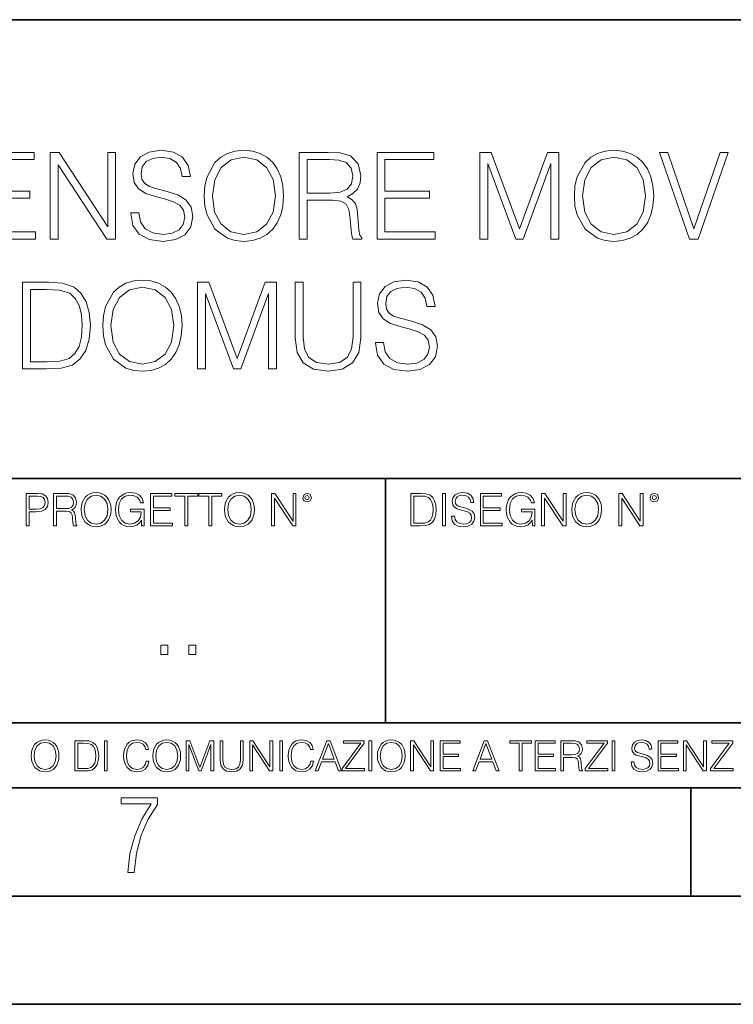
# Model space of a CAD drawing. Extents: x 0 to 420, y 0 to 297.
# Drawn here: x 331 to 364, y 0 to 46 of the extents above; entities that cross this region are included whole.
import ezdxf

# ---------------------------------------------------------------- set-up
doc = ezdxf.new("R2010")
doc.units = 0

msp = doc.modelspace()

# ---------------------------------------------------------------- linework, layer by layer
at = {"color": 7, "lineweight": 35}
for p, q in [((234.999802, 45.500252), (410, 45.500252)), ((254.999802, 24.300249), (410, 24.300249)), ((347.77301, 13.00025), (347.77301, 24.300249)), ((234.999802, 13.00025), (410, 13.00025)), ((25.000401, 9.99976), (410, 9.99976)), ((234.999802, 10.00025), (410, 10.00025)), ((361.875, 4.99976), (361.875, 9.99976)), ((267.5, 4.99976), (415, 4.99976)), ((0, 0), (420, 0)), ((0, 0), (420, 0))]:
    msp.add_line(p, q, dxfattribs=at)
at = {"color": 7, "lineweight": 18}
for points in [[(328.913239, 35.363895), (331.600311, 35.363895), (331.600311, 35.692127), (329.280426, 35.692127), (329.280426, 37.255413), (331.338837, 37.255413), (331.338837, 37.583645), (329.280426, 37.583645), (329.280426, 39.03566), (331.533539, 39.03566), (331.533539, 39.363895), (328.913239, 39.363895)], [(332.279022, 35.363895), (332.64621, 35.363895), (332.64621, 38.79644), (334.893768, 35.363895), (335.299896, 35.363895), (335.299896, 39.363895), (334.932709, 39.363895), (334.932709, 35.931351), (332.68515, 39.363895), (332.279022, 39.363895)], [(336.000854, 36.576691), (336.000854, 36.548874), (336.095428, 35.992546), (336.384735, 35.586426), (336.852051, 35.34164), (337.491821, 35.252628), (338.06485, 35.336079), (338.498779, 35.564175), (338.771362, 35.925785), (338.871521, 36.409794), (338.79364, 36.838165), (338.565552, 37.160835), (338.176117, 37.400055), (337.614227, 37.583645), (337.146912, 37.700474), (336.840912, 37.800613), (336.635071, 37.939693), (336.512695, 38.128845), (336.473755, 38.384758), (336.529358, 38.701866), (336.707397, 38.941086), (336.996704, 39.085732), (337.391693, 39.141365), (337.803375, 39.08017), (338.114899, 38.907707), (338.304077, 38.629543), (338.376373, 38.25124), (338.7547, 38.25124), (338.654541, 38.763062), (338.387512, 39.146927), (337.970276, 39.386147), (337.408386, 39.469597), (336.857605, 39.386147), (336.445923, 39.169182), (336.184448, 38.829819), (336.095428, 38.395885), (336.162201, 37.973076), (336.362488, 37.678223), (336.701843, 37.466816), (337.185852, 37.311043), (337.564148, 37.216469), (337.981384, 37.082951), (338.270691, 36.921616), (338.437592, 36.69352), (338.493225, 36.37085), (338.426453, 36.042618), (338.23175, 35.792267), (337.920197, 35.630932), (337.497375, 35.580864), (337.018951, 35.647621), (336.668457, 35.842339), (336.451477, 36.153881), (336.37915, 36.576691)], [(339.39447, 37.361115), (339.422272, 36.888233), (339.52243, 36.476551), (339.889587, 35.814522), (340.46817, 35.397274), (340.824219, 35.291573), (341.224792, 35.252628), (341.619781, 35.291573), (341.97583, 35.397274), (342.292938, 35.569736), (342.559967, 35.814522), (342.771362, 36.114937), (342.927155, 36.476551), (343.021729, 36.888233), (343.060669, 37.361115), (343.027283, 37.82843), (342.927155, 38.240112), (342.771362, 38.601727), (342.559967, 38.907707), (342.292938, 39.146927), (341.97583, 39.319389), (341.619781, 39.430656), (341.224792, 39.469597), (340.824219, 39.430656), (340.46817, 39.319389), (340.156647, 39.146927), (339.889587, 38.907707), (339.52243, 38.240112), (339.422272, 37.822865)], [(339.772766, 37.361115), (339.878479, 38.106594), (340.17334, 38.668484), (340.635071, 39.01897), (341.224792, 39.141365), (341.820068, 39.01897), (342.276245, 38.668484), (342.57666, 38.112156), (342.682373, 37.361115), (342.57666, 36.604507), (342.276245, 36.04818), (341.820068, 35.697693), (341.224792, 35.580864), (340.629517, 35.697693), (340.17334, 36.04818), (339.872894, 36.604507)], [(343.77832, 35.363895), (344.145508, 35.363895), (344.145508, 37.155273), (345.313782, 37.155273), (345.708801, 37.116329), (345.947998, 36.982811), (346.070404, 36.721336), (346.131592, 36.304089), (346.176117, 35.775578), (346.209473, 35.52523), (346.265106, 35.363895), (346.671234, 35.363895), (346.671234, 35.419529), (346.587799, 35.547485), (346.543274, 35.786705), (346.493225, 36.387539), (346.454285, 36.726898), (346.381958, 36.988373), (346.237305, 37.18309), (345.992523, 37.316608), (346.265106, 37.461254), (346.470947, 37.672657), (346.593353, 37.956387), (346.637848, 38.301308), (346.509888, 38.835384), (346.148285, 39.20256), (345.680969, 39.341644), (345.113525, 39.363895), (343.77832, 39.363895)], [(347.377777, 35.363895), (350.06485, 35.363895), (350.06485, 35.692127), (347.744965, 35.692127), (347.744965, 37.255413), (349.803375, 37.255413), (349.803375, 37.583645), (347.744965, 37.583645), (347.744965, 39.03566), (349.998077, 39.03566), (349.998077, 39.363895), (347.377777, 39.363895)], [(352.128815, 35.363895), (352.496002, 35.363895), (352.496002, 38.852074), (353.797791, 35.363895), (354.137177, 35.363895), (355.411163, 38.852074), (355.411163, 35.363895), (355.77832, 35.363895), (355.77832, 39.363895), (355.260956, 39.363895), (353.964691, 35.842339), (352.64621, 39.363895), (352.128815, 39.363895)], [(356.496002, 37.361115), (356.523804, 36.888233), (356.623962, 36.476551), (356.991119, 35.814522), (357.569702, 35.397274), (357.925751, 35.291573), (358.326324, 35.252628), (358.721313, 35.291573), (359.077362, 35.397274), (359.39447, 35.569736), (359.661499, 35.814522), (359.872925, 36.114937), (360.028687, 36.476551), (360.12326, 36.888233), (360.162201, 37.361115), (360.128815, 37.82843), (360.028687, 38.240112), (359.872925, 38.601727), (359.661499, 38.907707), (359.39447, 39.146927), (359.077362, 39.319389), (358.721313, 39.430656), (358.326324, 39.469597), (357.925751, 39.430656), (357.569702, 39.319389), (357.258179, 39.146927), (356.991119, 38.907707), (356.623962, 38.240112), (356.523804, 37.822865)], [(356.874298, 37.361115), (356.980011, 38.106594), (357.274841, 38.668484), (357.736603, 39.01897), (358.326324, 39.141365), (358.9216, 39.01897), (359.377777, 38.668484), (359.678192, 38.112156), (359.783905, 37.361115), (359.678192, 36.604507), (359.377777, 36.04818), (358.9216, 35.697693), (358.326324, 35.580864), (357.731049, 35.697693), (357.274841, 36.04818), (356.974426, 36.604507)], [(361.820068, 35.363895), (362.215057, 35.363895), (363.600311, 39.363895), (363.22757, 39.363895), (362.020325, 35.831211), (360.81311, 39.363895), (360.42923, 39.363895)], [(344.145508, 37.483505), (344.145508, 39.03566), (345.185852, 39.03566), (345.619781, 39.013409), (345.959137, 38.89658), (346.176117, 38.640671), (346.259552, 38.29018), (346.19281, 37.917442), (346.003632, 37.667095), (345.675415, 37.522449), (345.208099, 37.483505)], [(331.939636, 33.363895), (330.999451, 33.363895), (330.999451, 29.363895), (332.100983, 29.363895), (332.779694, 29.391712), (333.297089, 29.536358), (333.653137, 29.814522), (333.920166, 30.215078), (334.081512, 30.732464), (334.137146, 31.37224), (334.081512, 31.967512), (333.936859, 32.462643), (333.697632, 32.857635), (333.380524, 33.146927), (332.85202, 33.330517), (332.21225, 33.363895)], [(334.70459, 31.361115), (334.732422, 30.888235), (334.83255, 30.476551), (335.199738, 29.814522), (335.77829, 29.397276), (336.134369, 29.291573), (336.534912, 29.25263), (336.929901, 29.291573), (337.28595, 29.397276), (337.603058, 29.569736), (337.870087, 29.814522), (338.081512, 30.114939), (338.237274, 30.476551), (338.331848, 30.888235), (338.370789, 31.361115), (338.337402, 31.82843), (338.237274, 32.240112), (338.081512, 32.601727), (337.870087, 32.907707), (337.603058, 33.146927), (337.28595, 33.319389), (336.929901, 33.430656), (336.534912, 33.469597), (336.134369, 33.430656), (335.77829, 33.319389), (335.466766, 33.146927), (335.199738, 32.907707), (334.83255, 32.240112), (334.732422, 31.822866)], [(339.082886, 29.363895), (339.450073, 29.363895), (339.450073, 32.852074), (340.751892, 29.363895), (341.091248, 29.363895), (342.365234, 32.852074), (342.365234, 29.363895), (342.732422, 29.363895), (342.732422, 33.363895), (342.215027, 33.363895), (340.918762, 29.842339), (339.600281, 33.363895), (339.082886, 33.363895)], [(343.594727, 33.363895), (343.594727, 30.793659), (343.689301, 30.120502), (343.973022, 29.636496), (344.445892, 29.352768), (345.113495, 29.25263), (345.775513, 29.352768), (346.248413, 29.636496), (346.537689, 30.120502), (346.637817, 30.793659), (346.637817, 33.363895), (346.27066, 33.363895), (346.27066, 30.843729), (346.203888, 30.281837), (345.998047, 29.886845), (345.641998, 29.653187), (345.113495, 29.580864), (344.579407, 29.653187), (344.223358, 29.886845), (344.023102, 30.281837), (343.961884, 30.843729), (343.961884, 33.363895)], [(347.30542, 30.576691), (347.30542, 30.548874), (347.399994, 29.992546), (347.689301, 29.586426), (348.156616, 29.341642), (348.796387, 29.25263), (349.369415, 29.336079), (349.803345, 29.564173), (350.075928, 29.925787), (350.176086, 30.409792), (350.098206, 30.838165), (349.870087, 31.160835), (349.480652, 31.400057), (348.918762, 31.583645), (348.451447, 31.700474), (348.145477, 31.800613), (347.939636, 31.939695), (347.817261, 32.128845), (347.77829, 32.384758), (347.833923, 32.701866), (348.011963, 32.941086), (348.301239, 33.085732), (348.696259, 33.141365), (349.107941, 33.08017), (349.419464, 32.907707), (349.608612, 32.629543), (349.680939, 32.25124), (350.059265, 32.25124), (349.959106, 32.763062), (349.692078, 33.146927), (349.274841, 33.386147), (348.712921, 33.469597), (348.16217, 33.386147), (347.750488, 33.169182), (347.489014, 32.829819), (347.399994, 32.395885), (347.466766, 31.973076), (347.667053, 31.678221), (348.006409, 31.466816), (348.490417, 31.311045), (348.868713, 31.216469), (349.28595, 31.082951), (349.575256, 30.921614), (349.742126, 30.69352), (349.797791, 30.37085), (349.731018, 30.042616), (349.536316, 29.792269), (349.224762, 29.630934), (348.801941, 29.580864), (348.323517, 29.647623), (347.973022, 29.842339), (347.756042, 30.153881), (347.683716, 30.576691)], [(331.366608, 29.692129), (331.366608, 33.03566), (332.100983, 33.03566), (332.712921, 33.007847), (333.180237, 32.857635), (333.430603, 32.618416), (333.608612, 32.29018), (333.719879, 31.872936), (333.75882, 31.361115), (333.719879, 30.827038), (333.608612, 30.398666), (333.419464, 30.070433), (333.152435, 29.842339), (332.718506, 29.714382), (332.139923, 29.692129)], [(335.082886, 31.361115), (335.188599, 32.106594), (335.483459, 32.668484), (335.94519, 33.01897), (336.534912, 33.141365), (337.130188, 33.01897), (337.586365, 32.668484), (337.88678, 32.112156), (337.992493, 31.361115), (337.88678, 30.604507), (337.586365, 30.04818), (337.130188, 29.697693), (336.534912, 29.580864), (335.939636, 29.697693), (335.483459, 30.04818), (335.183044, 30.604507)], [(331.166687, 22.109638), (331.304382, 22.109638), (331.304382, 22.760542), (331.623566, 22.760542), (331.867645, 22.785578), (332.042908, 22.864853), (332.147217, 22.998373), (332.182678, 23.188219), (332.151398, 23.371807), (332.057495, 23.503241), (331.905212, 23.582518), (331.690338, 23.609638), (331.166687, 23.609638)], [(331.304382, 22.883631), (331.304382, 23.486551), (331.684082, 23.486551), (331.842621, 23.467775), (331.953186, 23.413532), (332.017853, 23.321739), (332.040802, 23.190306), (332.013702, 23.046356), (331.938599, 22.952475), (331.809235, 22.898233), (331.625641, 22.883631)], [(332.426758, 22.109638), (332.564453, 22.109638), (332.564453, 22.781404), (333.002563, 22.781404), (333.150696, 22.766802), (333.240387, 22.716732), (333.286285, 22.618679), (333.309235, 22.462212), (333.325928, 22.264019), (333.33844, 22.170139), (333.359314, 22.109638), (333.511597, 22.109638), (333.511597, 22.130501), (333.480316, 22.178484), (333.463623, 22.268192), (333.444855, 22.493505), (333.430237, 22.620766), (333.403137, 22.718817), (333.348877, 22.791836), (333.25708, 22.841906), (333.359314, 22.896147), (333.436493, 22.975424), (333.482391, 23.081821), (333.499084, 23.211168), (333.451111, 23.411446), (333.315491, 23.549137), (333.140259, 23.601294), (332.92746, 23.609638), (332.426758, 23.609638)], [(332.564453, 22.904491), (332.564453, 23.486551), (332.95459, 23.486551), (333.11731, 23.478205), (333.244568, 23.434395), (333.325928, 23.338428), (333.357239, 23.206995), (333.332184, 23.067219), (333.261261, 22.973337), (333.138184, 22.919096), (332.962921, 22.904491)], [(333.711884, 22.858595), (333.722321, 22.681265), (333.759857, 22.526884), (333.897552, 22.278624), (334.114532, 22.122156), (334.248047, 22.082518), (334.398254, 22.067913), (334.546387, 22.082518), (334.679901, 22.122156), (334.798798, 22.186829), (334.898956, 22.278624), (334.978241, 22.391279), (335.036652, 22.526884), (335.072113, 22.681265), (335.0867, 22.858595), (335.074188, 23.033838), (335.036652, 23.188219), (334.978241, 23.323824), (334.898956, 23.438568), (334.798798, 23.528275), (334.679901, 23.592949), (334.546387, 23.634672), (334.398254, 23.649277), (334.248047, 23.634672), (334.114532, 23.592949), (333.997711, 23.528275), (333.897552, 23.438568), (333.759857, 23.188219), (333.722321, 23.031752)], [(333.85376, 22.858595), (333.893402, 23.138149), (334.003967, 23.34886), (334.177124, 23.480291), (334.398254, 23.52619), (334.62149, 23.480291), (334.792542, 23.34886), (334.905212, 23.140236), (334.944855, 22.858595), (334.905212, 22.574867), (334.792542, 22.366245), (334.62149, 22.234812), (334.398254, 22.191002), (334.175018, 22.234812), (334.003967, 22.366245), (333.891296, 22.574867)], [(336.503265, 22.109638), (336.613831, 22.109638), (336.613831, 22.879457), (335.987976, 22.879457), (335.987976, 22.756371), (336.482391, 22.756371), (336.482391, 22.750111), (336.44693, 22.512281), (336.342621, 22.337038), (336.177826, 22.228554), (335.958771, 22.191002), (335.741791, 22.236898), (335.576965, 22.370417), (335.470581, 22.583212), (335.43512, 22.864853), (335.470581, 23.148581), (335.576965, 23.355118), (335.745972, 23.482378), (335.975433, 23.52619), (336.150696, 23.501154), (336.294647, 23.430222), (336.396851, 23.319653), (336.453186, 23.173616), (336.595062, 23.173616), (336.52829, 23.371807), (336.398956, 23.522017), (336.211182, 23.615896), (335.973358, 23.649277), (335.825226, 23.634672), (335.691711, 23.595034), (335.478912, 23.440653), (335.399658, 23.327997), (335.341248, 23.194479), (335.30368, 23.038012), (335.293243, 22.862768), (335.30368, 22.685438), (335.339142, 22.528971), (335.472656, 22.278624), (335.568634, 22.186829), (335.685455, 22.122156), (335.816895, 22.082518), (335.965027, 22.067913), (336.134003, 22.090862), (336.282135, 22.149277), (336.401031, 22.245243), (336.488647, 22.37459)], [(336.918427, 22.109638), (337.926086, 22.109638), (337.926086, 22.232725), (337.056122, 22.232725), (337.056122, 22.818956), (337.828033, 22.818956), (337.828033, 22.942045), (337.056122, 22.942045), (337.056122, 23.486551), (337.901031, 23.486551), (337.901031, 23.609638), (336.918427, 23.609638)], [(338.499786, 22.109638), (338.637482, 22.109638), (338.637482, 23.486551), (339.104797, 23.486551), (339.104797, 23.609638), (338.032471, 23.609638), (338.032471, 23.486551), (338.499786, 23.486551)], [(339.60965, 22.109638), (339.747345, 22.109638), (339.747345, 23.486551), (340.214661, 23.486551), (340.214661, 23.609638), (339.142334, 23.609638), (339.142334, 23.486551), (339.60965, 23.486551)], [(340.335663, 22.858595), (340.3461, 22.681265), (340.383667, 22.526884), (340.521332, 22.278624), (340.738312, 22.122156), (340.871826, 22.082518), (341.022034, 22.067913), (341.170166, 22.082518), (341.30368, 22.122156), (341.422607, 22.186829), (341.522736, 22.278624), (341.60202, 22.391279), (341.660431, 22.526884), (341.695892, 22.681265), (341.71051, 22.858595), (341.697968, 23.033838), (341.660431, 23.188219), (341.60202, 23.323824), (341.522736, 23.438568), (341.422607, 23.528275), (341.30368, 23.592949), (341.170166, 23.634672), (341.022034, 23.649277), (340.871826, 23.634672), (340.738312, 23.592949), (340.62149, 23.528275), (340.521332, 23.438568), (340.383667, 23.188219), (340.3461, 23.031752)], [(340.477539, 22.858595), (340.517181, 23.138149), (340.627747, 23.34886), (340.800903, 23.480291), (341.022034, 23.52619), (341.24527, 23.480291), (341.416321, 23.34886), (341.528992, 23.140236), (341.568634, 22.858595), (341.528992, 22.574867), (341.416321, 22.366245), (341.24527, 22.234812), (341.022034, 22.191002), (340.798798, 22.234812), (340.627747, 22.366245), (340.515076, 22.574867)], [(342.50119, 22.109638), (342.638855, 22.109638), (342.638855, 23.396843), (343.481689, 22.109638), (343.634003, 22.109638), (343.634003, 23.609638), (343.496307, 23.609638), (343.496307, 22.322433), (342.653473, 23.609638), (342.50119, 23.609638)], [(343.949036, 23.411446), (343.963623, 23.334255), (344.005341, 23.271669), (344.145142, 23.21534), (344.284912, 23.271669), (344.32663, 23.334255), (344.343323, 23.411446), (344.32663, 23.486551), (344.284912, 23.551224), (344.220215, 23.592949), (344.145142, 23.609638), (344.067932, 23.592949), (344.005341, 23.551224)], [(344.044983, 23.413532), (344.074188, 23.484465), (344.145142, 23.515759), (344.213959, 23.484465), (344.24527, 23.413532), (344.216064, 23.3426), (344.145142, 23.313393), (344.072113, 23.340515)], [(349.29248, 23.609638), (348.939911, 23.609638), (348.939911, 22.109638), (349.352997, 22.109638), (349.607513, 22.12007), (349.801514, 22.174311), (349.935028, 22.278624), (350.035187, 22.428831), (350.095673, 22.62285), (350.116547, 22.862768), (350.095673, 23.085995), (350.041443, 23.271669), (349.951721, 23.41979), (349.832825, 23.528275), (349.634613, 23.59712), (349.394714, 23.609638)], [(349.077606, 22.232725), (349.077606, 23.486551), (349.352997, 23.486551), (349.582458, 23.47612), (349.757721, 23.41979), (349.851593, 23.330084), (349.918365, 23.206995), (349.960083, 23.050528), (349.97467, 22.858595), (349.960083, 22.658318), (349.918365, 22.497677), (349.847412, 22.37459), (349.747284, 22.289055), (349.584564, 22.24107), (349.367584, 22.232725)], [(350.404449, 22.109638), (350.542145, 22.109638), (350.542145, 23.609638), (350.404449, 23.609638)], [(350.81543, 22.564436), (350.81543, 22.554005), (350.850891, 22.345383), (350.959381, 22.193087), (351.134613, 22.101294), (351.374542, 22.067913), (351.589417, 22.099207), (351.752136, 22.184742), (351.85437, 22.320347), (351.891937, 22.50185), (351.862732, 22.662489), (351.777191, 22.783491), (351.631134, 22.873199), (351.420441, 22.942045), (351.245209, 22.985855), (351.130463, 23.023407), (351.053253, 23.075563), (351.007355, 23.146496), (350.992767, 23.242462), (351.013611, 23.361376), (351.080383, 23.451084), (351.188873, 23.505327), (351.336975, 23.52619), (351.491364, 23.503241), (351.608185, 23.438568), (351.679138, 23.334255), (351.706238, 23.192392), (351.848114, 23.192392), (351.810577, 23.384325), (351.710419, 23.528275), (351.553955, 23.617983), (351.343262, 23.649277), (351.136719, 23.617983), (350.98233, 23.536619), (350.884277, 23.409361), (350.850891, 23.246634), (350.875946, 23.088081), (350.95105, 22.97751), (351.078308, 22.898233), (351.259796, 22.839819), (351.401672, 22.804354), (351.558136, 22.754284), (351.666626, 22.693783), (351.729187, 22.608248), (351.750061, 22.487246), (351.725037, 22.364159), (351.652008, 22.270279), (351.535187, 22.209778), (351.376617, 22.191002), (351.197205, 22.216036), (351.065765, 22.289055), (350.984406, 22.405884), (350.957306, 22.564436)], [(352.15271, 22.109638), (353.160339, 22.109638), (353.160339, 22.232725), (352.290405, 22.232725), (352.290405, 22.818956), (353.062286, 22.818956), (353.062286, 22.942045), (352.290405, 22.942045), (352.290405, 23.486551), (353.135315, 23.486551), (353.135315, 23.609638), (352.15271, 23.609638)], [(354.562286, 22.109638), (354.672882, 22.109638), (354.672882, 22.879457), (354.046997, 22.879457), (354.046997, 22.756371), (354.541443, 22.756371), (354.541443, 22.750111), (354.505981, 22.512281), (354.401672, 22.337038), (354.236847, 22.228554), (354.017792, 22.191002), (353.800812, 22.236898), (353.636017, 22.370417), (353.529602, 22.583212), (353.494141, 22.864853), (353.529602, 23.148581), (353.636017, 23.355118), (353.804993, 23.482378), (354.034485, 23.52619), (354.209717, 23.501154), (354.353668, 23.430222), (354.455902, 23.319653), (354.512238, 23.173616), (354.654083, 23.173616), (354.587341, 23.371807), (354.457977, 23.522017), (354.270233, 23.615896), (354.03241, 23.649277), (353.884277, 23.634672), (353.750763, 23.595034), (353.537964, 23.440653), (353.458679, 23.327997), (353.400269, 23.194479), (353.362732, 23.038012), (353.352295, 22.862768), (353.362732, 22.685438), (353.398193, 22.528971), (353.531708, 22.278624), (353.627655, 22.186829), (353.744507, 22.122156), (353.875916, 22.082518), (354.024048, 22.067913), (354.193024, 22.090862), (354.341156, 22.149277), (354.460083, 22.245243), (354.547699, 22.37459)], [(354.977448, 22.109638), (355.115143, 22.109638), (355.115143, 23.396843), (355.957977, 22.109638), (356.110291, 22.109638), (356.110291, 23.609638), (355.972595, 23.609638), (355.972595, 22.322433), (355.129761, 23.609638), (354.977448, 23.609638)], [(356.3815, 22.858595), (356.391937, 22.681265), (356.429474, 22.526884), (356.567169, 22.278624), (356.784149, 22.122156), (356.917664, 22.082518), (357.067871, 22.067913), (357.215973, 22.082518), (357.349518, 22.122156), (357.468414, 22.186829), (357.568573, 22.278624), (357.647827, 22.391279), (357.706238, 22.526884), (357.74173, 22.681265), (357.756317, 22.858595), (357.743805, 23.033838), (357.706238, 23.188219), (357.647827, 23.323824), (357.568573, 23.438568), (357.468414, 23.528275), (357.349518, 23.592949), (357.215973, 23.634672), (357.067871, 23.649277), (356.917664, 23.634672), (356.784149, 23.592949), (356.667297, 23.528275), (356.567169, 23.438568), (356.429474, 23.188219), (356.391937, 23.031752)], [(356.523346, 22.858595), (356.562988, 23.138149), (356.673553, 23.34886), (356.84671, 23.480291), (357.067871, 23.52619), (357.291077, 23.480291), (357.462158, 23.34886), (357.574829, 23.140236), (357.614441, 22.858595), (357.574829, 22.574867), (357.462158, 22.366245), (357.291077, 22.234812), (357.067871, 22.191002), (356.844635, 22.234812), (356.673553, 22.366245), (356.560913, 22.574867)], [(358.546997, 22.109638), (358.684692, 22.109638), (358.684692, 23.396843), (359.527527, 22.109638), (359.67981, 22.109638), (359.67981, 23.609638), (359.542145, 23.609638), (359.542145, 22.322433), (358.69931, 23.609638), (358.546997, 23.609638)], [(359.994843, 23.411446), (360.00946, 23.334255), (360.051178, 23.271669), (360.190948, 23.21534), (360.330719, 23.271669), (360.372467, 23.334255), (360.38913, 23.411446), (360.372467, 23.486551), (360.330719, 23.551224), (360.266052, 23.592949), (360.190948, 23.609638), (360.11377, 23.592949), (360.051178, 23.551224)], [(360.09082, 23.413532), (360.120026, 23.484465), (360.190948, 23.515759), (360.259796, 23.484465), (360.291077, 23.413532), (360.261871, 23.3426), (360.190948, 23.313393), (360.11792, 23.340515)], [(337.388153, 16.170408), (337.709442, 16.170408), (337.709442, 16.603649), (337.388153, 16.603649)], [(338.683014, 16.170408), (339.004303, 16.170408), (339.004303, 16.603649), (338.683014, 16.603649)], [(331.400146, 11.480855), (331.409882, 11.315348), (331.444946, 11.171259), (331.573456, 10.939548), (331.77594, 10.793511), (331.900574, 10.756516), (332.040771, 10.742886), (332.179016, 10.756516), (332.303619, 10.793511), (332.414612, 10.853873), (332.508087, 10.939548), (332.582062, 11.044694), (332.636597, 11.171259), (332.669678, 11.315348), (332.683319, 11.480855), (332.671631, 11.644416), (332.636597, 11.788505), (332.582062, 11.91507), (332.508087, 12.022162), (332.414612, 12.10589), (332.303619, 12.166252), (332.179016, 12.205194), (332.040771, 12.218824), (331.900574, 12.205194), (331.77594, 12.166252), (331.666901, 12.10589), (331.573456, 12.022162), (331.444946, 11.788505), (331.409882, 11.642468)], [(331.532562, 11.480855), (331.56955, 11.741774), (331.67276, 11.938436), (331.834351, 12.061106), (332.040771, 12.103943), (332.249115, 12.061106), (332.408783, 11.938436), (332.513916, 11.74372), (332.550903, 11.480855), (332.513916, 11.216043), (332.408783, 11.021328), (332.249115, 10.898658), (332.040771, 10.857768), (331.832428, 10.898658), (331.67276, 11.021328), (331.567596, 11.216043)], [(333.750366, 12.181828), (333.421295, 12.181828), (333.421295, 10.781829), (333.806824, 10.781829), (334.044373, 10.791565), (334.225464, 10.842191), (334.350098, 10.939548), (334.443542, 11.079742), (334.5, 11.260827), (334.51947, 11.48475), (334.5, 11.693094), (334.449402, 11.866391), (334.365662, 12.004639), (334.254669, 12.10589), (334.069702, 12.170146), (333.845764, 12.181828)], [(333.549805, 10.89671), (333.549805, 12.066947), (333.806824, 12.066947), (334.020996, 12.057211), (334.18457, 12.004639), (334.272186, 11.920911), (334.334503, 11.806029), (334.373444, 11.659993), (334.387085, 11.480855), (334.373444, 11.293929), (334.334503, 11.143998), (334.268311, 11.029117), (334.174835, 10.949284), (334.022949, 10.904499), (333.820465, 10.89671)], [(334.788177, 10.781829), (334.916687, 10.781829), (334.916687, 12.181828), (334.788177, 12.181828)], [(336.708069, 11.239408), (336.669128, 11.077795), (336.581512, 10.957072), (336.45105, 10.88308), (336.2836, 10.857768), (336.081085, 10.898658), (335.929199, 11.019381), (335.831848, 11.21799), (335.798767, 11.486697), (335.831848, 11.751509), (335.927277, 11.944277), (336.077209, 12.063053), (336.279694, 12.103943), (336.439362, 12.080577), (336.565918, 12.014374), (336.653564, 11.909228), (336.694458, 11.772927), (336.821014, 11.772927), (336.774292, 11.955959), (336.6633, 12.096154), (336.49585, 12.185723), (336.279694, 12.218824), (336.026581, 12.168199), (335.921417, 12.107838), (335.831848, 12.02411), (335.709167, 11.794346), (335.676086, 11.64831), (335.666351, 11.48475), (335.676086, 11.317295), (335.709167, 11.171259), (335.829895, 10.937601), (336.022675, 10.791565), (336.275818, 10.742886), (336.499725, 10.777935), (336.671082, 10.873344), (336.783997, 11.029117), (336.834656, 11.239408)], [(337.021576, 11.480855), (337.031311, 11.315348), (337.066345, 11.171259), (337.194855, 10.939548), (337.397369, 10.793511), (337.521973, 10.756516), (337.66217, 10.742886), (337.800415, 10.756516), (337.925049, 10.793511), (338.036041, 10.853873), (338.129486, 10.939548), (338.203491, 11.044694), (338.257996, 11.171259), (338.291107, 11.315348), (338.304749, 11.480855), (338.29306, 11.644416), (338.257996, 11.788505), (338.203491, 11.91507), (338.129486, 12.022162), (338.036041, 12.10589), (337.925049, 12.166252), (337.800415, 12.205194), (337.66217, 12.218824), (337.521973, 12.205194), (337.397369, 12.166252), (337.28833, 12.10589), (337.194855, 12.022162), (337.066345, 11.788505), (337.031311, 11.642468)], [(337.153961, 11.480855), (337.190979, 11.741774), (337.294159, 11.938436), (337.45578, 12.061106), (337.66217, 12.103943), (337.870514, 12.061106), (338.030182, 11.938436), (338.135345, 11.74372), (338.172333, 11.480855), (338.135345, 11.216043), (338.030182, 11.021328), (337.870514, 10.898658), (337.66217, 10.857768), (337.453827, 10.898658), (337.294159, 11.021328), (337.189026, 11.216043)], [(338.553955, 10.781829), (338.682495, 10.781829), (338.682495, 12.002691), (339.138123, 10.781829), (339.256897, 10.781829), (339.702789, 12.002691), (339.702789, 10.781829), (339.831299, 10.781829), (339.831299, 12.181828), (339.650208, 12.181828), (339.196533, 10.949284), (338.735046, 12.181828), (338.553955, 12.181828)], [(340.133118, 12.181828), (340.133118, 11.282246), (340.166199, 11.046641), (340.265503, 10.877239), (340.43103, 10.777935), (340.664673, 10.742886), (340.896393, 10.777935), (341.06189, 10.877239), (341.163147, 11.046641), (341.198212, 11.282246), (341.198212, 12.181828), (341.069702, 12.181828), (341.069702, 11.29977), (341.046326, 11.103108), (340.974274, 10.964861), (340.84967, 10.88308), (340.664673, 10.857768), (340.477753, 10.88308), (340.353149, 10.964861), (340.283051, 11.103108), (340.261627, 11.29977), (340.261627, 12.181828)], [(341.5, 10.781829), (341.62854, 10.781829), (341.62854, 11.98322), (342.415161, 10.781829), (342.557312, 10.781829), (342.557312, 12.181828), (342.428802, 12.181828), (342.428802, 10.980438), (341.642151, 12.181828), (341.5, 12.181828)], [(342.880554, 10.781829), (343.009064, 10.781829), (343.009064, 12.181828), (342.880554, 12.181828)], [(344.31366, 11.239408), (344.274689, 11.077795), (344.187073, 10.957072), (344.05661, 10.88308), (343.88916, 10.857768), (343.686646, 10.898658), (343.53479, 11.019381), (343.437439, 11.21799), (343.404327, 11.486697), (343.437439, 11.751509), (343.532837, 11.944277), (343.68277, 12.063053), (343.885254, 12.103943), (344.044922, 12.080577), (344.171509, 12.014374), (344.259125, 11.909228), (344.300018, 11.772927), (344.426575, 11.772927), (344.379852, 11.955959), (344.26886, 12.096154), (344.10141, 12.185723), (343.885254, 12.218824), (343.632141, 12.168199), (343.526978, 12.107838), (343.437439, 12.02411), (343.314758, 11.794346), (343.281647, 11.64831), (343.271912, 11.48475), (343.281647, 11.317295), (343.314758, 11.171259), (343.435486, 10.937601), (343.628235, 10.791565), (343.881378, 10.742886), (344.105286, 10.777935), (344.276642, 10.873344), (344.389587, 11.029117), (344.440216, 11.239408)], [(344.521973, 10.781829), (344.656342, 10.781829), (344.81601, 11.210201), (345.446899, 11.210201), (345.604614, 10.781829), (345.738953, 10.781829), (345.207397, 12.181828), (345.053558, 12.181828)], [(344.858826, 11.325084), (345.129517, 12.045528), (345.4021, 11.325084)], [(345.764282, 10.781829), (346.804047, 10.781829), (346.804047, 10.89671), (345.916138, 10.89671), (346.790405, 12.070842), (346.790405, 12.181828), (345.830475, 12.181828), (345.830475, 12.066947), (346.630737, 12.066947), (345.764282, 10.900605)], [(347.004578, 10.781829), (347.133118, 10.781829), (347.133118, 12.181828), (347.004578, 12.181828)], [(347.395966, 11.480855), (347.405701, 11.315348), (347.440765, 11.171259), (347.569275, 10.939548), (347.771759, 10.793511), (347.896393, 10.756516), (348.036591, 10.742886), (348.174835, 10.756516), (348.299438, 10.793511), (348.410431, 10.853873), (348.503906, 10.939548), (348.577881, 11.044694), (348.632416, 11.171259), (348.665527, 11.315348), (348.679138, 11.480855), (348.66745, 11.644416), (348.632416, 11.788505), (348.577881, 11.91507), (348.503906, 12.022162), (348.410431, 12.10589), (348.299438, 12.166252), (348.174835, 12.205194), (348.036591, 12.218824), (347.896393, 12.205194), (347.771759, 12.166252), (347.66272, 12.10589), (347.569275, 12.022162), (347.440765, 11.788505), (347.405701, 11.642468)], [(347.528381, 11.480855), (347.565369, 11.741774), (347.668579, 11.938436), (347.8302, 12.061106), (348.036591, 12.103943), (348.244934, 12.061106), (348.404602, 11.938436), (348.509735, 11.74372), (348.546753, 11.480855), (348.509735, 11.216043), (348.404602, 11.021328), (348.244934, 10.898658), (348.036591, 10.857768), (347.828247, 10.898658), (347.668579, 11.021328), (347.563416, 11.216043)], [(348.930328, 10.781829), (349.058838, 10.781829), (349.058838, 11.98322), (349.84549, 10.781829), (349.98761, 10.781829), (349.98761, 12.181828), (349.859131, 12.181828), (349.859131, 10.980438), (349.072449, 12.181828), (348.930328, 12.181828)], [(350.301117, 10.781829), (351.241577, 10.781829), (351.241577, 10.89671), (350.429626, 10.89671), (350.429626, 11.443859), (351.150085, 11.443859), (351.150085, 11.558742), (350.429626, 11.558742), (350.429626, 12.066947), (351.218231, 12.066947), (351.218231, 12.181828), (350.301117, 12.181828)], [(351.800415, 10.781829), (351.934784, 10.781829), (352.094452, 11.210201), (352.725311, 11.210201), (352.883026, 10.781829), (353.017395, 10.781829), (352.485809, 12.181828), (352.332001, 12.181828)], [(352.137268, 11.325084), (352.407928, 12.045528), (352.680542, 11.325084)], [(353.950073, 10.781829), (354.078583, 10.781829), (354.078583, 12.066947), (354.51474, 12.066947), (354.51474, 12.181828), (353.513916, 12.181828), (353.513916, 12.066947), (353.950073, 12.066947)], [(354.688049, 10.781829), (355.62851, 10.781829), (355.62851, 10.89671), (354.816559, 10.89671), (354.816559, 11.443859), (355.536987, 11.443859), (355.536987, 11.558742), (354.816559, 11.558742), (354.816559, 12.066947), (355.605133, 12.066947), (355.605133, 12.181828), (354.688049, 12.181828)], [(355.866058, 10.781829), (355.994568, 10.781829), (355.994568, 11.408811), (356.403473, 11.408811), (356.541718, 11.395181), (356.625458, 11.348449), (356.668274, 11.256933), (356.689697, 11.110897), (356.705292, 10.925918), (356.71698, 10.838296), (356.73645, 10.781829), (356.878571, 10.781829), (356.878571, 10.8013), (356.849365, 10.846085), (356.833801, 10.929812), (356.816284, 11.140104), (356.802643, 11.258881), (356.777344, 11.350396), (356.726685, 11.418547), (356.641022, 11.465278), (356.73645, 11.515904), (356.808472, 11.589895), (356.851318, 11.6892), (356.866882, 11.809923), (356.822113, 11.99685), (356.695557, 12.125361), (356.531982, 12.17404), (356.333374, 12.181828), (355.866058, 12.181828)], [(355.994568, 11.523693), (355.994568, 12.066947), (356.358704, 12.066947), (356.510559, 12.059158), (356.629333, 12.018269), (356.705292, 11.928699), (356.734497, 11.806029), (356.711121, 11.67557), (356.644928, 11.587949), (356.530029, 11.537323), (356.366486, 11.523693)], [(357.003204, 10.781829), (358.042969, 10.781829), (358.042969, 10.89671), (357.15509, 10.89671), (358.029358, 12.070842), (358.029358, 12.181828), (357.069397, 12.181828), (357.069397, 12.066947), (357.86969, 12.066947), (357.003204, 10.900605)], [(358.24353, 10.781829), (358.37204, 10.781829), (358.37204, 12.181828), (358.24353, 12.181828)], [(359.113892, 11.206307), (359.113892, 11.196571), (359.147003, 11.001857), (359.24826, 10.859715), (359.411804, 10.77404), (359.635742, 10.742886), (359.836304, 10.772093), (359.988159, 10.851926), (360.083588, 10.978491), (360.118622, 11.147893), (360.09137, 11.297823), (360.011536, 11.410758), (359.875244, 11.494485), (359.678589, 11.558742), (359.515015, 11.599631), (359.407898, 11.63468), (359.335876, 11.683359), (359.29303, 11.749562), (359.279419, 11.83913), (359.298889, 11.950118), (359.361176, 12.033846), (359.462433, 12.084472), (359.600677, 12.103943), (359.744781, 12.082524), (359.853821, 12.022162), (359.920013, 11.924806), (359.945312, 11.792399), (360.077728, 11.792399), (360.042694, 11.971537), (359.949219, 12.10589), (359.803192, 12.189617), (359.606537, 12.218824), (359.413757, 12.189617), (359.269653, 12.113679), (359.178162, 11.994903), (359.147003, 11.843025), (359.170349, 11.695042), (359.240479, 11.591843), (359.359253, 11.517851), (359.528625, 11.463331), (359.661041, 11.430229), (359.807068, 11.383498), (359.908325, 11.32703), (359.966736, 11.247197), (359.986206, 11.134263), (359.96286, 11.019381), (359.894714, 10.931759), (359.785675, 10.875292), (359.637695, 10.857768), (359.470215, 10.881133), (359.347565, 10.949284), (359.271606, 11.058324), (359.246307, 11.206307)], [(360.362, 10.781829), (361.30249, 10.781829), (361.30249, 10.89671), (360.49054, 10.89671), (360.49054, 11.443859), (361.210968, 11.443859), (361.210968, 11.558742), (360.49054, 11.558742), (360.49054, 12.066947), (361.279114, 12.066947), (361.279114, 12.181828), (360.362, 12.181828)], [(361.540039, 10.781829), (361.668549, 10.781829), (361.668549, 11.98322), (362.4552, 10.781829), (362.597351, 10.781829), (362.597351, 12.181828), (362.468842, 12.181828), (362.468842, 10.980438), (361.68219, 12.181828), (361.540039, 12.181828)], [(362.788177, 10.781829), (363.827942, 10.781829), (363.827942, 10.89671), (362.940063, 10.89671), (363.814331, 12.070842), (363.814331, 12.181828), (362.85437, 12.181828), (362.85437, 12.066947), (363.654663, 12.066947), (362.788177, 10.900605)], [(335.857758, 6.096565), (336.158447, 6.096565), (336.271179, 6.984485), (336.487305, 7.81133), (336.806763, 8.563008), (337.229584, 9.239518), (337.229584, 9.544888), (335.552399, 9.544888), (335.552399, 9.263008), (336.942993, 9.263008), (336.506073, 8.548914), (336.181915, 7.778444), (335.961121, 6.956297)]]:
    msp.add_lwpolyline(points, close=True, dxfattribs=at)

doc.saveas('drawing.dxf')
